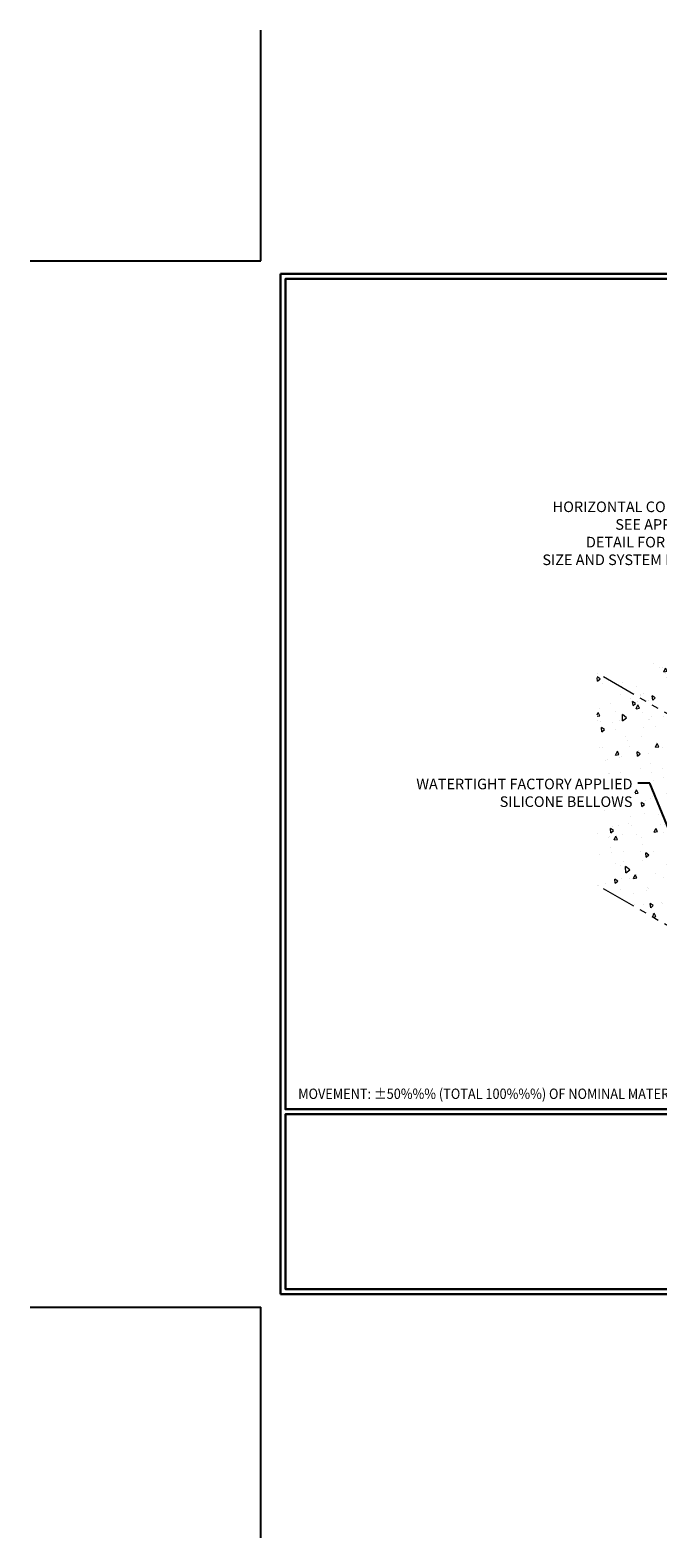
# Model space of a CAD drawing. Extents: x -100 to 2303, y 568 to 3799.
# Drawn here: x -100 to -72, y 1376 to 1443 of the extents above; entities that cross this region are included whole.
import ezdxf

# ---------------------------------------------------------------- set-up
doc = ezdxf.new("R2010")
doc.units = 0
doc.header["$LTSCALE"] = 5
doc.header["$MEASUREMENT"] = 0
doc.linetypes.add('PHANTOMX2', pattern=[5, 2.5, -0.5, 0.5, -0.5, 0.5, -0.5])
doc.layers.get('DEFPOINTS').update_dxf_attribs({"linetype": 'CONTINUOUS'})
for name, color, linetype, lineweight in [('CONCRETE - H', 130, 'CONTINUOUS', 9), ('CONCRETE - L', 132, 'CONTINUOUS', 20), ('TBLOCK-T5', 111, 'CONTINUOUS', 30), ('TEXT - 4', 241, 'CONTINUOUS', 25)]:
    doc.layers.add(name, color=color, linetype=linetype, lineweight=lineweight)
doc.styles.add('ROMANS', font='romans', dxfattribs={"width": 0.9})
doc.dimstyles.get("Standard").update_dxf_attribs({"dimtxt": 0.18, "dimasz": 0.18, "dimexe": 0.18, "dimexo": 0.0625, "dimgap": 0.09, "dimtad": 0, "dimtih": 1, "dimtoh": 1, "dimdec": 4, "dimzin": 0, "dimdsep": 46, "dimtxsty": 'Standard', "dimcen": 0.09, "dimadec": 0, "dimazin": 0, "dimtfac": 1, "dimtdec": 4, "dimtofl": 0, "dimtmove": 0, "dimatfit": 3, "dimfxl": 1, "dimtolj": 1, "dimtzin": 0, "dimarcsym": 0})

msp = doc.modelspace()

# ---------------------------------------------------------------- hatches: boundary and pattern name
at = {"layer": 'CONCRETE - H'}
h = msp.add_hatch(dxfattribs=at)
h.set_pattern_fill('AR-CONC', color=256, scale=0.25, angle=45, style=0)
h.set_pattern_definition([(95, (-195.0623, 6.6634), (1.37888, 1.1570177), [0.1875, -2.0625]), (40, (-195.0623, 6.6634), (-1.5749804, 1.0844204), [0.15, -1.65]), (145.45144, (-194.9474, 6.7598), (-0.1961004, 2.241438), [0.1593505, -1.7528553]), (91.1842, (-195.4158, 7.017), (2.1792335, 1.5940344), [0.28125, -3.09375]), (141.63564, (-195.2342, 7.1498), (-0.06975, 3.374279), [0.239026, -2.6292844]), (36.18416, (-195.4158, 7.017), (-0.06975, 3.374279), [0.225, -2.475]), (66, (-195.1507, 7.1053), (1.766929, 0.3434562), [0.1875, -2.0625]), (11, (-195.1507, 7.1053), (-0.8517715, 1.712021), [0.15, -1.65]), (116.45144, (-195.0034, 7.134), (0.9151574, 2.0554773), [0.1593505, -1.7528553]), (82.5, (-195.0623, 6.6634), (-0.56698296, 0.60997454), [0, -1.63, 0, -1.675, 0, -1.65625]), (52.5, (-195.0623, 6.6634), (-0.23218236, 1.1622736), [0, -0.955, 0, -1.5925, 0, -0.63125]), (12.5, (-195.4565, 6.2692), (0.98354542, 0.9038019), [0, -0.625, 0, -1.95, 0, -2.5875]), (2.5, (-195.6333, 6.0924), (0.853975, 1.2078995), [0, -0.8125, 0, -1.295, 0, -1.8375])])
h.paths.add_polyline_path([(-70.579, 1412.268), (-73.997, 1414.242), (-64.256, 1420.618), (-60.186, 1418.268)])
h.paths.add_polyline_path([(-67.383, 1414.667), (-68.653, 1415.685), (-65.61, 1417.443), (-64.34, 1416.424)], flags=16)
h = msp.add_hatch(dxfattribs=at)
h.set_pattern_fill('AR-CONC', color=256, scale=0.25, angle=45, style=0)
h.set_pattern_definition([(95, (0, 0), (1.37888, 1.1570177), [0.1875, -2.0625]), (40, (0, 0), (-1.5749804, 1.0844204), [0.15, -1.65]), (145.45144, (0.1149, 0.0964), (-0.1961004, 2.241438), [0.1593505, -1.7528553]), (91.1842, (-0.3536, 0.3536), (2.1792335, 1.5940344), [0.28125, -3.09375]), (141.63564, (-0.172, 0.4864), (-0.06975, 3.374279), [0.239026, -2.6292844]), (36.18416, (-0.3536, 0.3536), (-0.06975, 3.374279), [0.225, -2.475]), (66, (-0.0884, 0.442), (1.766929, 0.3434562), [0.1875, -2.0625]), (11, (-0.0884, 0.442), (-0.8517715, 1.712021), [0.15, -1.65]), (116.45144, (0.0589, 0.4706), (0.9151574, 2.0554773), [0.1593505, -1.7528553]), (82.5, (0, 0), (-0.56698296, 0.60997454), [0, -1.63, 0, -1.675, 0, -1.65625]), (52.5, (0, 0), (-0.23218236, 1.1622736), [0, -0.955, 0, -1.5925, 0, -0.63125]), (12.5, (-0.3942, -0.3942), (0.98354542, 0.9038019), [0, -0.625, 0, -1.95, 0, -2.5875]), (2.5, (-0.571, -0.571), (0.853975, 1.2078995), [0, -0.8125, 0, -1.295, 0, -1.8375])])
h.paths.add_polyline_path([(-74.914, 1405.379), (-74.915, 1408.727), (-73.23, 1408.727), (-73.23, 1410.215), (-74.917, 1410.226), (-74.914, 1414.771), (-70.579, 1412.268), (-70.579, 1402.876)])

# ---------------------------------------------------------------- linework, layer by layer
at = {"layer": 'CONCRETE - L', "linetype": 'PHANTOMX2', "ltscale": 0.125}
for p, q in [((-70.579, 1412.268), (-74.914, 1414.771)), ((-70.579, 1402.876), (-74.914, 1405.379))]:
    msp.add_line(p, q, dxfattribs=at)
at = {"layer": 'DEFPOINTS'}
for p, q in [((-89.838, 1433.074), (-89.838, 1443.305)), ((-100.069, 1433.074), (-89.838, 1433.074)), ((-100.069, 1386.653), (-89.838, 1386.653)), ((-89.838, 1376.421), (-89.838, 1386.653))]:
    msp.add_line(p, q, dxfattribs=at)
at = {"layer": 'TBLOCK-T5'}
for p, q in [((-88.961, 1387.237), (-88.961, 1432.489)), ((-88.961, 1432.489), (-28.801, 1432.489)), ((-88.961, 1387.237), (-28.801, 1387.237))]:
    msp.add_line(p, q, dxfattribs=at)
for points in [[(-29.019, 1395.431), (-29.019, 1432.271), (-88.743, 1432.271), (-88.743, 1395.431)], [(-59.204, 1387.456), (-59.204, 1395.213), (-88.743, 1395.213), (-88.743, 1387.456)]]:
    msp.add_lwpolyline(points, close=True, dxfattribs=at)

# ---------------------------------------------------------------- texts
at = {"layer": 'TEXT - 4', "style": 'ROMANS', "width": 0.9}
msp.add_text('MOVEMENT: %%P50%%% (TOTAL 100%%%) OF NOMINAL MATERIAL SIZE', height=0.46035, dxfattribs=at).set_placement((-88.178, 1395.891))
at = {"layer": 'TEXT - 4', "char_height": 0.47, "attachment_point": 3, "style": 'ROMANS'}
for s, insert in [('HORIZONTAL COLORSEAL\\PSEE APPLICABLE \\PDETAIL FOR DESIRED \\PSIZE AND SYSTEM FEATURE', (-69.146, 1422.395)), ('WATERTIGHT FACTORY APPLIED \\PSILICONE BELLOWS', (-73.348, 1410.098))]:
    msp.add_mtext(s, dxfattribs=dict(at, insert=insert))

# ---------------------------------------------------------------- leaders
at = {"layer": 'TEXT - 4'}
msp.add_leader([(-70.382, 1404.533), (-72.574, 1409.902), (-73.109, 1409.902)], dimstyle='Standard', override={"dimtxt": 0.6, "dimasz": 0.47, "dimexe": 0.5, "dimexo": 1, "dimtih": 0, "dimtoh": 0, "dimdec": 2, "dimtxsty": 'ROMANS', "dimdle": 0.05, "dimtfac": 0.3, "dimtdec": 2}, dxfattribs=at)

doc.saveas('drawing.dxf')
